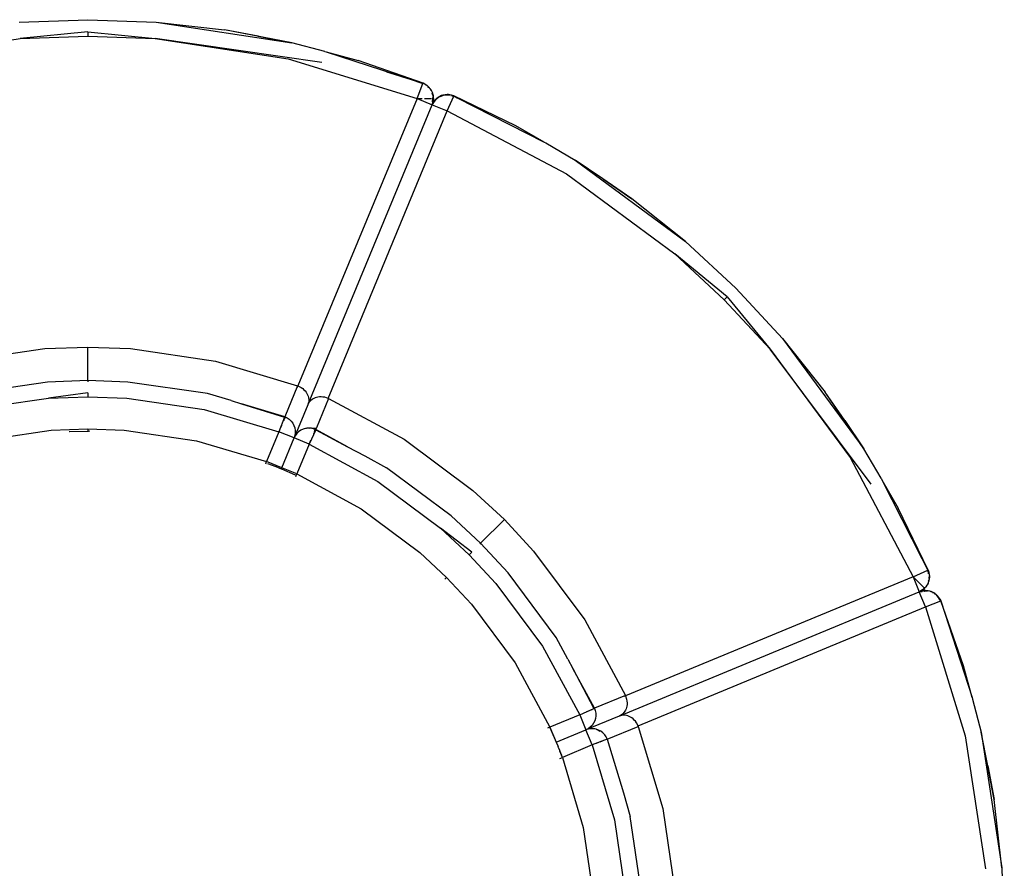
# Model space of a CAD drawing. Extents: x -5480 to 6077, y -6055 to 4830.
# Drawn here: x -3149 to -1646, y -2431 to -1135 of the extents above; entities that cross this region are included whole.
import ezdxf

# ---------------------------------------------------------------- set-up
doc = ezdxf.new("R2010")
doc.units = 0
doc.layers.get('0').update_dxf_attribs({"linetype": 'CONTINUOUS'})

msp = doc.modelspace()

# ---------------------------------------------------------------- linework, layer by layer
for p, q in [((-3150.3, -1138.9), (-3045.5, -1135)), ((-3045.5, -1135), (-2940.7, -1138.9)), ((-3045.5, -1135), (-3045.5, -1135.9)), ((-2940.7, -1138.9), (-2836.6, -1150.7)), ((-2940.7, -1138.9), (-2733.5, -1170.2)), ((-3045.5, -1153.5), (-3148.4, -1163.9)), ((-3045.5, -1153.5), (-2942.6, -1163.9)), ((-3045.5, -1153.5), (-3045.5, -1160)), ((-2785, -1160.3), (-2836.6, -1150.7)), ((-2733.5, -1170.2), (-2836.6, -1150.7)), ((-3351.9, -1194.6), (-3148.4, -1163.9)), ((-3148.4, -1163.9), (-3045.5, -1160)), ((-3045.5, -1160), (-2942.6, -1163.9)), ((-2942.6, -1163.9), (-2739.1, -1194.6)), ((-2687.9, -1200.6), (-2942.6, -1163.9)), ((-2785, -1160.3), (-2733.5, -1170.2)), ((-2683.4, -1183.5), (-2733.5, -1170.2)), ((-2683.4, -1183.5), (-2681.3, -1184.2)), ((-2681.3, -1184.2), (-2681, -1184.3)), ((-2681, -1184.3), (-2632.3, -1197.4)), ((-2681, -1184.3), (-2552.8, -1226)), ((-2739.1, -1194.6), (-2542.5, -1255.3)), ((-2533.3, -1232), (-2632.3, -1197.4)), ((-2589.2, -1214.8), (-2570.9, -1220.4)), ((-2556.2, -1225.3), (-2578.4, -1218.4)), ((-2552.8, -1226), (-2533.3, -1232)), ((-2552.8, -1226), (-2533.5, -1232.3)), ((-2542.5, -1255.3), (-2533.5, -1232.3)), ((-2533.5, -1232.3), (-2533.3, -1232)), ((-2532.8, -1232.5), (-2533.3, -1232)), ((-2530.6, -1233.3), (-2533.3, -1232)), ((-2533.3, -1232), (-2530.1, -1233.6)), ((-2532.8, -1232.5), (-2532.7, -1232.5)), ((-2530.6, -1233.3), (-2530.1, -1233.6)), ((-2530.1, -1233.6), (-2529.8, -1233.8)), ((-2529.8, -1233.8), (-2529.2, -1234.2)), ((-2529.2, -1234.2), (-2527.1, -1235.7)), ((-2529.2, -1234.2), (-2528.1, -1234.9)), ((-2528.1, -1234.9), (-2527.1, -1235.7)), ((-2527.1, -1235.7), (-2526.5, -1236.1)), ((-2526.5, -1236.1), (-2526.2, -1236.4)), ((-2526.3, -1237), (-2523.8, -1238.7)), ((-2526.2, -1236.4), (-2523.8, -1238.7)), ((-2526.2, -1236.4), (-2525.8, -1236.7)), ((-2525.8, -1236.7), (-2523.8, -1238.7)), ((-2523.2, -1239.5), (-2525.3, -1238)), ((-2523.8, -1238.7), (-2523.7, -1238.8)), ((-2523.7, -1238.8), (-2523.7, -1238.9)), ((-2523.7, -1238.9), (-2523.2, -1239.5)), ((-2523.1, -1239.6), (-2523.2, -1239.5)), ((-2523.1, -1239.6), (-2523, -1239.8)), ((-2523, -1239.8), (-2521.6, -1242.9)), ((-2522.7, -1240.1), (-2523, -1239.8)), ((-2522.7, -1240.1), (-2522.5, -1240.4)), ((-2522.5, -1240.4), (-2521.8, -1241.2)), ((-2521.8, -1241.2), (-2521.6, -1241.6)), ((-2521.6, -1241.6), (-2521.3, -1242)), ((-2521.3, -1242), (-2521, -1242.6)), ((-2521, -1242.6), (-2519.8, -1244.9)), ((-2521, -1242.6), (-2520.3, -1243.8)), ((-2520.3, -1243.8), (-2519.8, -1244.9)), ((-2519.9, -1247.1), (-2517.8, -1252)), ((-2519.8, -1244.9), (-2519.5, -1245.5)), ((-2519.5, -1245.5), (-2519.3, -1245.9)), ((-2519.3, -1245.9), (-2518.3, -1249.1)), ((-2519.3, -1245.9), (-2519.1, -1246.5)), ((-2519.1, -1246.5), (-2518.3, -1249.1)), ((-2542.5, -1255.3), (-2724.3, -1694.3)), ((-2542.5, -1255.3), (-2534.8, -1255.3)), ((-2542.5, -1255.3), (-2519.4, -1264.9)), ((-2531.1, -1255.3), (-2520.2, -1255.3)), ((-2519.4, -1264.9), (-2512.9, -1255.9)), ((-2518.1, -1262.2), (-2519.4, -1264.9)), ((-2519.4, -1264.9), (-2517.4, -1262.3)), ((-2519.4, -1264.9), (-2518.7, -1263)), ((-2518.8, -1260.5), (-2518.1, -1255.3)), ((-2518.8, -1260.5), (-2518.8, -1260.5)), ((-2518.1, -1255.3), (-2518.7, -1255.3)), ((-2518.7, -1263), (-2518.2, -1261.1)), ((-2518.2, -1261.1), (-2518.7, -1262.8)), ((-2518.3, -1249.1), (-2518.2, -1249.3)), ((-2518.2, -1249.3), (-2518.2, -1249.3)), ((-2518.2, -1249.3), (-2518.2, -1249.4)), ((-2518.2, -1249.4), (-2518, -1250.7)), ((-2517.6, -1257.3), (-2518.2, -1261.1)), ((-2518.2, -1261.1), (-2517.8, -1259.2)), ((-2518.2, -1261.1), (-2518.2, -1261.1)), ((-2518.2, -1261.1), (-2518.2, -1261.1)), ((-2518.1, -1255.3), (-2517.7, -1252.5)), ((-2518.1, -1255.3), (-2517.6, -1255.3)), ((-2518, -1262.1), (-2518.1, -1262.2)), ((-2518, -1250.7), (-2517.7, -1252.2)), ((-2518, -1250.7), (-2517.8, -1252)), ((-2518, -1261.9), (-2517.8, -1261.8)), ((-2518, -1261.9), (-2518, -1262.1)), ((-2517.8, -1252), (-2517.7, -1252.2)), ((-2517.8, -1252), (-2517.7, -1252.4)), ((-2517.8, -1261.8), (-2514.1, -1257)), ((-2517.8, -1259.2), (-2517.6, -1257.3)), ((-2516.5, -1259.7), (-2517.8, -1261.8)), ((-2517.7, -1252.2), (-2517.7, -1252.3)), ((-2517.7, -1252.2), (-2517.7, -1252.2)), ((-2517.7, -1252.3), (-2517.7, -1252.4)), ((-2517.7, -1252.4), (-2517.7, -1252.5)), ((-2517.7, -1252.4), (-2517.7, -1252.4)), ((-2517.7, -1252.5), (-2517.6, -1253.2)), ((-2517.6, -1253.2), (-2517.6, -1253.9)), ((-2517.6, -1253.9), (-2517.5, -1255.3)), ((-2517.6, -1253.9), (-2517.6, -1255.3)), ((-2517.5, -1255.3), (-2517.6, -1255.3)), ((-2517.6, -1257.1), (-2517.5, -1255.3)), ((-2517.6, -1255.3), (-2517.6, -1257.1)), ((-2517.6, -1257.1), (-2517.6, -1257.2)), ((-2517.6, -1257.3), (-2517.6, -1257.2)), ((-2517.6, -1257.2), (-2517.6, -1257.2)), ((-2517.2, -1262.1), (-2517.2, -1262)), ((-2514.7, -1257.5), (-2516.5, -1259.7)), ((-2514.1, -1257), (-2514.7, -1257.5)), ((-2514, -1256.8), (-2514.1, -1257)), ((-2514, -1256.8), (-2513.7, -1256.6)), ((-2512.5, -1255.4), (-2513.7, -1256.6)), ((-2513.7, -1256.6), (-2512.9, -1255.9)), ((-2513, -1256.4), (-2512.2, -1255.4)), ((-2512.9, -1255.9), (-2512.5, -1255.4)), ((-2512.9, -1255.9), (-2512.2, -1255.4)), ((-2511.8, -1254.8), (-2512.5, -1255.4)), ((-2512.2, -1255.4), (-2510.9, -1254.4)), ((-2512.2, -1255.4), (-2511.8, -1254.8)), ((-2511.7, -1254.7), (-2511.8, -1254.8)), ((-2511.5, -1254.7), (-2511.7, -1254.7)), ((-2510.2, -1253.7), (-2511.5, -1254.7)), ((-2510.9, -1254.4), (-2511.5, -1254.7)), ((-2510.9, -1254.4), (-2509.1, -1253)), ((-2509.9, -1254), (-2510.9, -1254.4)), ((-2509.1, -1253), (-2510.2, -1253.7)), ((-2508.8, -1252.8), (-2509.1, -1253)), ((-2508.8, -1252.8), (-2508.5, -1252.7)), ((-2508.5, -1252.7), (-2503.1, -1250.4)), ((-2507.7, -1252.2), (-2508.5, -1252.7)), ((-2505, -1251), (-2507.7, -1252.2)), ((-2501.3, -1250.5), (-2506.9, -1252.8)), ((-2503.1, -1250.4), (-2505, -1251)), ((-2502.8, -1250.3), (-2503.1, -1250.4)), ((-2502.8, -1250.3), (-2502.6, -1250.3)), ((-2502.6, -1250.3), (-2499.7, -1249.9)), ((-2502.1, -1250.1), (-2502.6, -1250.3)), ((-2499.2, -1249.6), (-2502.1, -1250.1)), ((-2499.7, -1249.9), (-2500.7, -1250.3)), ((-2499.1, -1249.6), (-2499.7, -1249.9)), ((-2499.7, -1249.9), (-2498.2, -1249.7)), ((-2499.1, -1249.6), (-2499.2, -1249.6)), ((-2499, -1249.6), (-2499.1, -1249.6)), ((-2498.9, -1249.6), (-2499, -1249.6)), ((-2496.3, -1249.4), (-2498.9, -1249.6)), ((-2498.9, -1249.6), (-2498.9, -1249.6)), ((-2498.9, -1249.6), (-2498.2, -1249.7)), ((-2498.2, -1249.7), (-2496.3, -1249.4)), ((-2498.2, -1249.7), (-2492.8, -1250.5)), ((-2494.2, -1249.5), (-2496.3, -1249.4)), ((-2489.9, -1250.3), (-2496.3, -1249.4)), ((-2496.3, -1274.4), (-2486.3, -1251.6)), ((-2492.2, -1249.8), (-2494.2, -1249.5)), ((-2490.2, -1250.2), (-2492.2, -1249.8)), ((-2490.8, -1250.8), (-2489.8, -1251)), ((-2489.9, -1250.3), (-2490.2, -1250.2)), ((-2489.8, -1250.3), (-2489.9, -1250.3)), ((-2489.6, -1250.4), (-2489.8, -1250.3)), ((-2486.3, -1251.5), (-2489.6, -1250.4)), ((-2488.2, -1250.8), (-2489.6, -1250.4)), ((-2488.8, -1251.1), (-2486.3, -1251.5)), ((-2488.2, -1250.8), (-2486.3, -1251.5)), ((-2486.3, -1251.6), (-2486.3, -1251.5)), ((-2486.3, -1251.5), (-2481.3, -1254.2)), ((-2391.8, -1297), (-2486.3, -1251.5)), ((-2486.3, -1251.6), (-2481.3, -1254.2)), ((-2481.3, -1254.2), (-2348.2, -1322.1)), ((-2708.9, -1722.2), (-2519.4, -1264.9)), ((-2678.1, -1713.4), (-2496.3, -1274.4)), ((-2518.9, -1263.4), (-2519.4, -1264.9)), ((-2519.4, -1264.9), (-2519.3, -1264)), ((-2519.4, -1264.9), (-2496.3, -1274.4)), ((-2496.3, -1274.4), (-2314.3, -1370.5)), ((-2348.2, -1322.1), (-2391.8, -1297)), ((-2348.2, -1322.1), (-2345.9, -1323.3)), ((-2345.9, -1323.3), (-2301, -1349.4)), ((-2301, -1349.4), (-2132.4, -1473.7)), ((-2258.9, -1378.1), (-2301, -1349.4)), ((-2314.3, -1370.5), (-2148.7, -1492.7)), ((-2257.6, -1378.8), (-2258.9, -1378.1)), ((-2214.4, -1408.4), (-2258.9, -1378.1)), ((-2257.6, -1378.8), (-2214.4, -1408.4)), ((-2132.4, -1473.7), (-2214.4, -1408.4)), ((-2132.4, -1473.7), (-2055.6, -1545.1)), ((-2148.7, -1492.7), (-2073.2, -1562.7)), ((-2068.7, -1558.2), (-2148.7, -1492.7)), ((-2055.6, -1545.1), (-2056.2, -1545.7)), ((-2055.6, -1545.1), (-1984.2, -1621.9)), ((-2068.7, -1558.2), (-2073.2, -1562.7)), ((-2073.2, -1562.7), (-2003.2, -1638.2)), ((-2068.7, -1558.2), (-2003.2, -1638.2)), ((-1984.2, -1621.9), (-1918.9, -1703.9)), ((-1984.2, -1621.9), (-1859.9, -1790.5)), ((-3240.6, -1656.4), (-3111, -1637.4)), ((-3111, -1637.4), (-3045.5, -1635)), ((-3045.5, -1635), (-2980, -1637.4)), ((-3045.5, -1686.2), (-3045.5, -1635)), ((-2980, -1637.4), (-2850.4, -1656.4)), ((-2003.2, -1638.2), (-1881, -1803.8)), ((-1849.1, -1844.3), (-2003.2, -1638.2)), ((-2850.4, -1656.4), (-2725, -1694)), ((-3107, -1688.5), (-3228.6, -1706.2)), ((-3045.5, -1686.2), (-3107, -1688.5)), ((-2984, -1688.5), (-3045.5, -1686.2)), ((-3045.5, -1686.2), (-3045.5, -1687.9)), ((-2862.4, -1706.2), (-2984, -1688.5)), ((-2725, -1694), (-2744.6, -1741.4)), ((-2725.4, -1696.9), (-2725.5, -1697.1)), ((-2724.8, -1694.1), (-2725, -1694)), ((-2724.7, -1694.1), (-2724.8, -1694.1)), ((-2724.6, -1694.2), (-2724.7, -1694.1)), ((-2724.4, -1694.2), (-2724.6, -1694.2)), ((-2724.3, -1694.3), (-2724.4, -1694.2)), ((-2724.3, -1694.3), (-2719.4, -1696.9)), ((-2719.4, -1696.9), (-2717.1, -1698.5)), ((-2717.1, -1698.5), (-2715.2, -1700.3)), ((-3223.3, -1730.2), (-3105.2, -1713)), ((-3045.5, -1705.1), (-3105.2, -1713)), ((-3105.2, -1713), (-3045.5, -1710.8)), ((-3045.5, -1705.1), (-3045.5, -1710.8)), ((-3045.5, -1710.8), (-2985.8, -1713)), ((-2985.8, -1713), (-2867.7, -1730.2)), ((-2826.3, -1716.8), (-2862.4, -1706.2)), ((-2715.2, -1700.3), (-2713.4, -1702.1)), ((-2713.4, -1702.1), (-2711.9, -1704.1)), ((-2711.9, -1704.1), (-2709.7, -1708)), ((-2709.7, -1708), (-2709.3, -1709)), ((-2709.3, -1709), (-2708.9, -1710)), ((-2708.9, -1710), (-2708.3, -1712)), ((-2708.3, -1712), (-2707.9, -1715.9)), ((-2700.2, -1713.6), (-2701.9, -1714.6)), ((-2699.2, -1713.2), (-2700.2, -1713.6)), ((-2698.2, -1712.8), (-2699.2, -1713.2)), ((-2693.8, -1711.6), (-2698.2, -1712.8)), ((-2677.5, -1713.7), (-2695.9, -1758.2)), ((-2691.4, -1711.2), (-2693.8, -1711.6)), ((-2688.8, -1711.2), (-2691.4, -1711.2)), ((-2686.2, -1711.3), (-2688.8, -1711.2)), ((-2683.5, -1711.8), (-2686.2, -1711.3)), ((-2678.1, -1713.4), (-2683.5, -1711.8)), ((-2678, -1713.5), (-2678.1, -1713.4)), ((-2677.9, -1713.5), (-2678, -1713.5)), ((-2677.7, -1713.6), (-2677.9, -1713.5)), ((-2677.6, -1713.6), (-2677.7, -1713.6)), ((-2677.5, -1713.7), (-2677.6, -1713.6)), ((-2677.5, -1713.7), (-2562.2, -1775.8)), ((-1889.3, -1747.1), (-1918.9, -1703.9)), ((-1859.9, -1790.5), (-1918.9, -1703.9)), ((-2826.3, -1716.8), (-2810.7, -1721.6)), ((-2744.6, -1741.4), (-2810.7, -1721.6)), ((-2810.7, -1721.6), (-2744.9, -1742.2)), ((-2709.2, -1723.1), (-2730.3, -1773.9)), ((-2709, -1722.7), (-2709.2, -1723.1)), ((-2708.9, -1722.2), (-2709, -1722.6)), ((-2708.8, -1722.3), (-2709, -1722.6)), ((-2709, -1722.6), (-2709, -1722.7)), ((-2708.6, -1721.4), (-2708.9, -1722.2)), ((-2708.4, -1721.4), (-2708.8, -1722.3)), ((-2708.2, -1719.6), (-2708.6, -1721.4)), ((-2707.5, -1719.9), (-2708.4, -1721.4)), ((-2707.9, -1717.8), (-2708.2, -1719.6)), ((-2707.9, -1715.9), (-2707.9, -1717.8)), ((-2706.3, -1718.4), (-2707.5, -1719.9)), ((-2705, -1717), (-2706.3, -1718.4)), ((-2701.9, -1714.6), (-2705, -1717)), ((-2867.7, -1730.2), (-2753.3, -1764.4)), ((-2744.9, -1742.2), (-2753.3, -1764.4)), ((-2744.1, -1742.1), (-2745.2, -1744.7)), ((-2744.9, -1742.2), (-2744.6, -1741.4)), ((-2744.6, -1741.4), (-2744, -1741.7)), ((-2744, -1741.7), (-2744, -1741.8)), ((-2744, -1741.7), (-2741, -1743.1)), ((-2741, -1743.1), (-2737.7, -1745.3)), ((-2749.4, -1754.9), (-2750.6, -1757.6)), ((-2745.6, -1745.7), (-2746.3, -1747.4)), ((-2737.7, -1745.3), (-2734.8, -1748.1)), ((-2734.8, -1748.1), (-2732.4, -1751.2)), ((-2732.4, -1751.2), (-2730.5, -1754.7)), ((-2730.5, -1754.7), (-2729.2, -1758.5)), ((-2729.2, -1758.5), (-2728.5, -1762.3)), ((-2712.7, -1759.4), (-2714.6, -1759.9)), ((-2711.7, -1759.2), (-2712.7, -1759.4)), ((-2710.7, -1759.1), (-2711.7, -1759.2)), ((-2709.7, -1758.9), (-2710.7, -1759.1)), ((-2708.8, -1758.9), (-2709.7, -1758.9)), ((-2708.7, -1758.9), (-2708.8, -1758.9)), ((-2707.7, -1758.8), (-2708.7, -1758.9)), ((-2707.2, -1758.8), (-2707.7, -1758.8)), ((-2706.7, -1758.8), (-2707.2, -1758.8)), ((-2706.7, -1758.8), (-2696.7, -1758.3)), ((-2705.7, -1758.9), (-2706.7, -1758.8)), ((-2704.7, -1759), (-2705.7, -1758.9)), ((-2703.8, -1759.1), (-2704.7, -1759)), ((-2702.8, -1759.3), (-2703.8, -1759.1)), ((-2700.8, -1759.7), (-2702.8, -1759.3)), ((-2697.1, -1761.1), (-2695.9, -1758.2)), ((-2696.7, -1758.3), (-2695.9, -1758.2)), ((-2696.7, -1758.3), (-2696.7, -1758.3)), ((-1889.3, -1747.1), (-1859.9, -1790.5)), ((-3211.8, -1778.1), (-3101.3, -1762)), ((-3101.3, -1762), (-3045.5, -1760)), ((-3073.7, -1764.2), (-3073.4, -1764.2)), ((-3073.4, -1764.2), (-3045.5, -1763.3)), ((-3045.5, -1760), (-2989.7, -1762)), ((-3045.5, -1760), (-3045.5, -1763.3)), ((-3045.5, -1763.3), (-3044, -1763.3)), ((-3044, -1763.3), (-3042.3, -1763.2)), ((-2989.7, -1762), (-2879.2, -1778.1)), ((-2753.3, -1764.4), (-2772.2, -1809.8)), ((-2730.3, -1773.9), (-2753.3, -1764.4)), ((-2749.1, -1819.4), (-2730.3, -1773.9)), ((-2729, -1770.2), (-2730.3, -1773.9)), ((-2728.5, -1770.4), (-2730.3, -1773.9)), ((-2707.2, -1783.5), (-2730.3, -1773.9)), ((-2728.5, -1766.3), (-2729, -1770.2)), ((-2728.5, -1762.3), (-2728.5, -1766.3)), ((-2726.1, -1767.3), (-2728.5, -1770.4)), ((-2723.3, -1764.5), (-2726.1, -1767.3)), ((-2720.1, -1762.2), (-2723.3, -1764.5)), ((-2716.5, -1760.5), (-2720.1, -1762.2)), ((-2714.6, -1759.9), (-2716.5, -1760.5)), ((-2697.2, -1761.4), (-2707.2, -1783.5)), ((-2700.8, -1759.7), (-2698.7, -1760.5)), ((-2700.2, -1766.8), (-2699.7, -1765.4)), ((-2699.3, -1764.5), (-2698.5, -1762.7)), ((-2698.7, -1760.5), (-2697.8, -1760.8)), ((-2698.5, -1762.5), (-2697.8, -1760.8)), ((-2697.8, -1760.8), (-2697.1, -1761.1)), ((-2697.1, -1761.1), (-2697.2, -1761.4)), ((-2697.2, -1761.4), (-2648.5, -1787.3)), ((-2648.5, -1787.3), (-2697.1, -1761.1)), ((-2879.2, -1778.1), (-2772.2, -1809.8)), ((-2707.2, -1783.5), (-2726, -1828.9)), ((-2707.2, -1783.5), (-2704.6, -1777.3)), ((-2707.2, -1783.5), (-2602.2, -1840.2)), ((-2648.5, -1787.3), (-2622, -1801.4)), ((-2562.2, -1775.8), (-2457.1, -1854)), ((-2622, -1801.4), (-2588.9, -1819.5)), ((-1881, -1803.8), (-1784.9, -1985.8)), ((-1833.8, -1835.4), (-1859.9, -1790.5)), ((-2773.6, -1813.5), (-2772.2, -1809.8)), ((-2749.1, -1819.4), (-2772.2, -1809.8)), ((-2771.1, -1812.8), (-2758.2, -1817.4)), ((-2758.2, -1817.4), (-2750.2, -1820.9)), ((-2749.1, -1819.4), (-2750.2, -1820.9)), ((-2749.1, -1819.4), (-2750.2, -1820.9)), ((-2749.9, -1821), (-2749.1, -1819.4)), ((-2749.6, -1821.1), (-2749.1, -1819.4)), ((-2749.1, -1819.4), (-2749.4, -1821.2)), ((-2749.1, -1819.4), (-2749.3, -1821.2)), ((-2726, -1828.9), (-2749.1, -1819.4)), ((-2490.4, -1893), (-2588.9, -1819.5)), ((-2750.2, -1820.9), (-2749.9, -1821)), ((-2750.2, -1820.9), (-2750.2, -1820.9)), ((-2749.9, -1821), (-2749.6, -1821.1)), ((-2749.6, -1821.1), (-2749.4, -1821.2)), ((-2749.4, -1821.2), (-2749.3, -1821.2)), ((-2749.3, -1821.2), (-2728.6, -1830.2)), ((-2727.8, -1832.9), (-2726, -1828.9)), ((-2726, -1828.9), (-2627.8, -1882.2)), ((-2602.2, -1840.2), (-2506.5, -1911.6)), ((-1833.8, -1835.4), (-1832.7, -1837.6)), ((-1832.7, -1837.6), (-1807.5, -1881.3)), ((-1832.7, -1837.6), (-1771.5, -1957.8)), ((-2457.1, -1854), (-2409.1, -1898.6)), ((-2627.8, -1882.2), (-2538.4, -1948.9)), ((-2445.3, -1934.8), (-2490.4, -1893)), ((-1762, -1975.8), (-1807.5, -1881.3)), ((-2445.3, -1934.8), (-2409.1, -1898.6)), ((-2409.1, -1898.6), (-2364.5, -1946.6)), ((-2506.5, -1911.6), (-2462.7, -1952.2)), ((-2458.7, -1948.2), (-2506.5, -1911.6)), ((-2445.3, -1934.8), (-2446.5, -1936)), ((-2403.5, -1979.9), (-2445.3, -1934.8)), ((-2538.4, -1948.9), (-2497.5, -1987)), ((-2458.7, -1948.2), (-2462.7, -1952.2)), ((-2462.7, -1952.2), (-2422.1, -1996)), ((-2364.5, -1946.6), (-2286.3, -2051.7)), ((-1771.5, -1957.8), (-1762, -1975.8)), ((-1771.5, -1957.8), (-1762.3, -1975.9)), ((-2330, -2078.4), (-2403.5, -1979.9)), ((-1784.9, -1985.8), (-1762.3, -1975.9)), ((-1762, -1975.8), (-1762.3, -1975.9)), ((-1762, -1975.8), (-1761, -1978.8)), ((-1761.1, -1981.5), (-1762, -1975.8)), ((-1761, -1978.6), (-1762, -1975.8)), ((-1762, -1975.8), (-1761.1, -1981)), ((-1761, -1978.6), (-1761, -1978.8)), ((-1760.7, -1979.6), (-1761, -1978.8)), ((-1760.7, -1979.6), (-1760.6, -1980.2)), ((-1760.6, -1980.2), (-1760.3, -1981.5)), ((-1760.3, -1981.5), (-1760.2, -1982.8)), ((-1760.2, -1982.8), (-1760.1, -1983.5)), ((-1760.1, -1983.5), (-1760, -1983.9)), ((-1760, -1983.9), (-1760, -1984.5)), ((-1760, -1984.5), (-1760, -1987.3)), ((-1760, -1984.7), (-1760, -1987.3)), ((-2497.5, -1987), (-2499.8, -1989.3)), ((-2497.5, -1987), (-2459.4, -2027.9)), ((-2422.1, -1996), (-2350.7, -2091.7)), ((-1784.9, -1985.8), (-2223.9, -2167.6)), ((-1784.9, -1985.8), (-1770.6, -2000.1)), ((-1784.9, -1985.8), (-1775.4, -2008.9)), ((-1763.6, -1998.8), (-1765.2, -2001.1)), ((-1764.3, -1998.8), (-1765.1, -2000.9)), ((-1763.6, -1998.8), (-1765.1, -2000.9)), ((-1763.5, -1998.7), (-1763.6, -1998.8)), ((-1763.4, -1998.4), (-1763.5, -1998.7)), ((-1762, -1995.5), (-1763.4, -1998.4)), ((-1762.2, -1996.1), (-1763.4, -1998.4)), ((-1762, -1995.5), (-1762.2, -1996.1)), ((-1761.8, -1995.2), (-1762, -1995.5)), ((-1761, -1990.7), (-1761.8, -1992.7)), ((-1761.6, -1994.5), (-1761.8, -1995.2)), ((-1761.1, -1993), (-1761.6, -1994.5)), ((-1761.1, -1993.4), (-1761.6, -1994.5)), ((-1760.8, -1992), (-1761.1, -1993.4)), ((-1760.6, -1991.4), (-1760.8, -1992)), ((-1760.5, -1991), (-1760.6, -1991.4)), ((-1760.2, -1988.7), (-1760.5, -1989.5)), ((-1760.5, -1991), (-1760.4, -1990.5)), ((-1760.1, -1988.2), (-1760.4, -1986.1)), ((-1760.3, -1989.5), (-1760.4, -1990.3)), ((-1760.4, -1990.5), (-1760.4, -1990.3)), ((-1760.3, -1985.6), (-1760, -1987.3)), ((-1760.2, -1988.7), (-1760.3, -1989.5)), ((-1760.2, -1988.7), (-1760.1, -1988.4)), ((-1760.1, -1988.2), (-1760, -1987.5)), ((-1760.1, -1988.4), (-1760.1, -1988.2)), ((-1760, -1987.3), (-1760, -1987.4)), ((-1760, -1987.4), (-1760, -1987.5)), ((-2232.8, -2198.3), (-1775.4, -2008.9)), ((-1772, -2007.2), (-1775.4, -2008.9)), ((-1775.4, -2008.9), (-1772.6, -2008)), ((-1775.4, -2008.9), (-1773.6, -2008.1)), ((-1773.5, -2008.2), (-1775.4, -2008.9)), ((-1775.4, -2008.9), (-1772.1, -2008.5)), ((-1775.4, -2008.9), (-1775.1, -2008.7)), ((-1765.8, -2032), (-1775.4, -2008.9)), ((-1774.8, -2008.5), (-1771.6, -2006)), ((-1773.6, -2008.1), (-1772, -2007.2)), ((-1772.6, -2008), (-1773.5, -2008.2)), ((-1772.6, -2008), (-1772.3, -2007.8)), ((-1772.3, -2007.8), (-1772.2, -2007.8)), ((-1772.2, -2007.8), (-1765.8, -2007)), ((-1771.6, -2007.7), (-1772.2, -2007.8)), ((-1772.1, -2008.5), (-1772, -2008.4)), ((-1772, -2007.2), (-1771.9, -2007.1)), ((-1771.8, -2007.1), (-1771.9, -2007.1)), ((-1768.7, -2004.8), (-1771.8, -2007.1)), ((-1771.8, -2007.1), (-1770.2, -2006)), ((-1771.8, -2007.1), (-1771.8, -2007.1)), ((-1769.7, -2007.3), (-1771.6, -2007.7)), ((-1771.5, -2008.4), (-1771.4, -2008.4)), ((-1771.4, -2008.4), (-1771.2, -2008.3)), ((-1770.6, -2000.1), (-1768.1, -2002.6)), ((-1770.2, -2006), (-1768.7, -2004.8)), ((-1767.8, -2007.1), (-1769.7, -2007.3)), ((-1768.7, -2004.8), (-1768.7, -2004.8)), ((-1768.7, -2004.8), (-1768.6, -2004.8)), ((-1767.3, -2003.4), (-1768.6, -2004.7)), ((-1768.6, -2004.7), (-1767.3, -2003.5)), ((-1768.6, -2004.7), (-1768.6, -2004.8)), ((-1767.7, -2003.1), (-1768.1, -2002.6)), ((-1765.8, -2007), (-1767.8, -2007.1)), ((-1767.7, -2003.1), (-1767.4, -2002.8)), ((-1767.3, -2003.4), (-1767.7, -2003.1)), ((-1767.7, -2007.8), (-1767.6, -2007.8)), ((-1767.6, -2007.8), (-1763.6, -2007.3)), ((-1767.4, -2002.8), (-1767.4, -2002.8)), ((-1766.3, -2002.4), (-1767.3, -2003.5)), ((-1766.3, -2002.4), (-1767.3, -2003.4)), ((-1767.3, -2003.5), (-1767.3, -2003.4)), ((-1766.9, -2002.4), (-1765.4, -2001.4)), ((-1766.9, -2002.5), (-1766.9, -2002.4)), ((-1765.8, -2001.9), (-1766.3, -2002.4)), ((-1765.8, -2001.9), (-1765.4, -2001.4)), ((-1763.6, -2007.3), (-1765.8, -2007)), ((-1762.9, -2007.2), (-1765.8, -2007)), ((-1765.1, -2000.9), (-1765.4, -2001.3)), ((-1765.4, -2001.3), (-1765.4, -2001.4)), ((-1765.4, -2001.3), (-1765.3, -2001.3)), ((-1765.2, -2001.2), (-1765.3, -2001.2)), ((-1765.3, -2001.3), (-1765.3, -2001.2)), ((-1765.1, -2000.9), (-1765.2, -2001.1)), ((-1765.2, -2001.1), (-1765.2, -2001.2)), ((-1763.5, -2007.3), (-1763.6, -2007.3)), ((-1763.5, -2007.3), (-1762.9, -2007.2)), ((-1762, -2007.5), (-1763.5, -2007.3)), ((-1762.8, -2007.2), (-1762.9, -2007.2)), ((-1762.7, -2007.2), (-1762.8, -2007.2)), ((-1762.8, -2007.2), (-1762.8, -2007.2)), ((-1759.9, -2007.7), (-1762.7, -2007.2)), ((-1762.7, -2007.2), (-1762.7, -2007.2)), ((-1762, -2007.5), (-1762.7, -2007.2)), ((-1761.2, -2007.8), (-1762, -2007.5)), ((-1759.5, -2007.8), (-1762, -2007.5)), ((-1759.5, -2007.8), (-1759.9, -2007.7)), ((-1759.4, -2007.8), (-1759.5, -2007.8)), ((-1759.3, -2007.8), (-1759.4, -2007.8)), ((-1759.1, -2008), (-1759.3, -2007.8)), ((-1757, -2008.6), (-1759.1, -2008)), ((-1753.6, -2010.2), (-1759.1, -2008)), ((-1754.3, -2009.8), (-1757, -2008.6)), ((-1754.7, -2010.6), (-1755.3, -2010.3)), ((-1753.6, -2010.2), (-1754.3, -2009.8)), ((-1753.4, -2010.3), (-1753.6, -2010.2)), ((-1753.3, -2010.3), (-1753.4, -2010.3)), ((-1753, -2010.6), (-1753.3, -2010.3)), ((-1750.9, -2012.2), (-1753, -2010.6)), ((-1751.7, -2011.3), (-1753, -2010.6)), ((-1750.9, -2012.2), (-1751.9, -2011.8)), ((-1751.7, -2011.3), (-1750.2, -2012.5)), ((-1750.2, -2012.5), (-1750.9, -2012.2)), ((-1749.7, -2013.1), (-1750.9, -2012.2)), ((-1750.2, -2012.5), (-1750.1, -2012.6)), ((-1750.1, -2012.6), (-1750, -2012.7)), ((-1750, -2012.7), (-1749.4, -2013.2)), ((-1750, -2012.7), (-1749.7, -2013.1)), ((-1749.7, -2013.1), (-1748.9, -2014.2)), ((-1749, -2013.6), (-1749.7, -2013.1)), ((-1749, -2013.6), (-1749.4, -2013.2)), ((-1748.4, -2014.1), (-1749.4, -2013.2)), ((-1745.1, -2019.2), (-1749, -2013.6)), ((-1748.4, -2014.1), (-1749, -2013.6)), ((-1748.1, -2014.3), (-1748.4, -2014.1)), ((-1747.9, -2014.6), (-1748.1, -2014.3)), ((-1744.4, -2019.2), (-1747.9, -2014.6)), ((-1747.2, -2015.3), (-1747.9, -2014.6)), ((-2459.4, -2027.9), (-2392.7, -2117.3)), ((-1765.8, -2032), (-1742.5, -2022.8)), ((-1745.4, -2017.6), (-1747.2, -2015.3)), ((-1744.4, -2019.2), (-1745.4, -2017.6)), ((-1745, -2019.5), (-1744.8, -2019.8)), ((-1744.9, -2019.5), (-1744.9, -2019.5)), ((-1742.5, -2022.8), (-1744.8, -2019.6)), ((-1744.2, -2019.5), (-1744.4, -2019.2)), ((-1744.4, -2020.3), (-1742.5, -2022.8)), ((-1744, -2019.8), (-1744.2, -2019.5)), ((-1742.5, -2022.8), (-1744, -2019.8)), ((-1743.8, -2020.1), (-1744, -2019.8)), ((-1743.8, -2020.1), (-1742.5, -2022.8)), ((-1707.9, -2121.8), (-1742.5, -2022.8)), ((-1742.5, -2022.8), (-1694.8, -2170.4)), ((-2204.8, -2213.8), (-1765.8, -2032)), ((-1765.8, -2032), (-1705.1, -2228.6)), ((-2286.3, -2051.7), (-2224.2, -2167)), ((-2311.9, -2111.5), (-2330, -2078.4)), ((-2350.7, -2091.7), (-2294, -2196.7)), ((-2392.7, -2117.3), (-2339.4, -2215.5)), ((-2311.9, -2111.5), (-2304.4, -2125.9)), ((-2271.6, -2186.6), (-2304.4, -2125.9)), ((-2304.4, -2125.9), (-2272.3, -2186.9)), ((-1694.8, -2170.4), (-1707.9, -2121.8)), ((-2224.2, -2167), (-2271.6, -2186.6)), ((-2223.9, -2167.6), (-2226.5, -2168.7)), ((-2224.1, -2167.1), (-2224.2, -2167)), ((-2224.1, -2167.2), (-2224.1, -2167.1)), ((-2224, -2167.4), (-2224.1, -2167.2)), ((-2224, -2167.5), (-2224, -2167.4)), ((-2223.9, -2167.6), (-2224, -2167.5)), ((-2223.9, -2167.6), (-2222.3, -2173)), ((-2222.3, -2173), (-2221.8, -2175.7)), ((-2221.8, -2175.7), (-2221.7, -2178.3)), ((-2221.7, -2178.3), (-2221.7, -2180.9)), ((-1694.8, -2170.4), (-1694, -2172.9)), ((-1694, -2172.9), (-1680.7, -2223)), ((-2294, -2196.7), (-2272.3, -2186.9)), ((-2279.8, -2190.8), (-2283.4, -2192.3)), ((-2275.5, -2189), (-2277, -2189.6)), ((-2272.4, -2187.7), (-2274.8, -2188.7)), ((-2271.6, -2186.6), (-2272.3, -2186.9)), ((-2271.3, -2187.3), (-2272.1, -2187.6)), ((-2271.6, -2186.6), (-2271.3, -2187.3)), ((-2271.3, -2187.3), (-2270.2, -2190.3)), ((-2270.2, -2190.3), (-2269.5, -2194.2)), ((-2269.5, -2194.2), (-2269.4, -2198.2)), ((-2227.5, -2194.5), (-2228.9, -2195.8)), ((-2225.1, -2191.4), (-2227.5, -2194.5)), ((-2224.1, -2189.7), (-2225.1, -2191.4)), ((-2223.7, -2188.7), (-2224.1, -2189.7)), ((-2223.3, -2187.7), (-2223.7, -2188.7)), ((-2222.1, -2183.3), (-2223.3, -2187.7)), ((-2221.7, -2180.9), (-2222.1, -2183.3)), ((-2294, -2196.7), (-2339.4, -2215.5)), ((-2294, -2196.7), (-2284.4, -2219.8)), ((-2233.6, -2198.7), (-2284.4, -2219.8)), ((-2272.7, -2209.6), (-2275, -2212.8)), ((-2271, -2206), (-2272.7, -2209.6)), ((-2269.9, -2202.2), (-2271, -2206)), ((-2269.4, -2198.2), (-2269.9, -2202.2)), ((-2233.2, -2198.5), (-2233.6, -2198.7)), ((-2233.1, -2198.5), (-2233.2, -2198.5)), ((-2232.8, -2198.3), (-2233.1, -2198.5)), ((-2232.7, -2198.4), (-2233.1, -2198.5)), ((-2231.9, -2197.9), (-2232.8, -2198.3)), ((-2231.9, -2198.1), (-2232.7, -2198.4)), ((-2230.4, -2197), (-2231.9, -2197.9)), ((-2230.1, -2197.7), (-2231.9, -2198.1)), ((-2228.9, -2195.8), (-2230.4, -2197)), ((-2228.3, -2197.4), (-2230.1, -2197.7)), ((-2226.4, -2197.4), (-2228.3, -2197.4)), ((-2222.5, -2197.8), (-2226.4, -2197.4)), ((-2220.5, -2198.4), (-2222.5, -2197.8)), ((-2219.5, -2198.8), (-2220.5, -2198.4)), ((-2218.5, -2199.2), (-2219.5, -2198.8)), ((-2214.6, -2201.4), (-2218.5, -2199.2)), ((-2212.6, -2202.9), (-2214.6, -2201.4)), ((-2210.8, -2204.7), (-2212.6, -2202.9)), ((-2209, -2206.6), (-2210.8, -2204.7)), ((-2207.4, -2208.9), (-2209, -2206.6)), ((-2204.8, -2213.8), (-2207.4, -2208.9)), ((-2339.4, -2215.5), (-2343.4, -2217.3)), ((-2339.8, -2215.9), (-2338.2, -2219.6)), ((-2339.4, -2215.5), (-2329.9, -2238.6)), ((-2338.2, -2219.7), (-2330, -2238.6)), ((-2329.9, -2238.6), (-2284.4, -2219.8)), ((-2280.9, -2218), (-2284.4, -2219.8)), ((-2278.7, -2218.2), (-2284.4, -2219.8)), ((-2282.4, -2219.1), (-2284.4, -2219.8)), ((-2274.9, -2242.8), (-2284.4, -2219.8)), ((-2278.7, -2218.2), (-2282.4, -2219.1)), ((-2280.7, -2218.5), (-2282.4, -2219.1)), ((-2277.8, -2215.6), (-2280.9, -2218)), ((-2278.7, -2218.2), (-2280.7, -2218.5)), ((-2277.8, -2218), (-2278.7, -2218.2)), ((-2275, -2212.8), (-2277.8, -2215.6)), ((-2276.8, -2218), (-2277.8, -2218)), ((-2276.3, -2217.9), (-2276.8, -2218)), ((-2275.8, -2217.9), (-2276.3, -2217.9)), ((-2275.6, -2217.9), (-2275.8, -2217.9)), ((-2275.3, -2217.9), (-2275.6, -2217.9)), ((-2275.1, -2217.9), (-2275.3, -2217.9)), ((-2274.8, -2217.9), (-2275.1, -2217.9)), ((-2274.6, -2217.9), (-2274.8, -2217.9)), ((-2274.3, -2217.9), (-2274.6, -2217.9)), ((-2273.8, -2217.9), (-2274.3, -2217.9)), ((-2273.3, -2218), (-2273.8, -2217.9)), ((-2272.8, -2218), (-2273.3, -2218)), ((-2271.9, -2218.1), (-2272.8, -2218)), ((-2270.9, -2218.3), (-2271.9, -2218.1)), ((-2269, -2218.7), (-2270.9, -2218.3)), ((-2268.1, -2219.1), (-2269, -2218.7)), ((-2268.4, -2219), (-2269, -2218.7)), ((-2265.2, -2220), (-2269, -2218.7)), ((-2268.1, -2219.1), (-2263.2, -2221.8)), ((-2261.7, -2221.9), (-2265.2, -2220)), ((-2258.6, -2224.3), (-2261.7, -2221.9)), ((-2255.8, -2227.2), (-2258.6, -2224.3)), ((-2251.9, -2234.1), (-2204.5, -2214.5)), ((-2204.7, -2213.9), (-2204.8, -2213.8)), ((-2204.7, -2214.1), (-2204.7, -2213.9)), ((-2204.6, -2214.2), (-2204.7, -2214.1)), ((-2204.6, -2214.3), (-2204.6, -2214.2)), ((-2204.5, -2214.5), (-2204.6, -2214.3)), ((-2204.5, -2214.5), (-2166.9, -2339.9)), ((-1661.2, -2326.1), (-1680.7, -2223)), ((-1680.7, -2223), (-1649.4, -2430.2)), ((-1670.8, -2274.5), (-1680.7, -2223)), ((-2330, -2238.6), (-2329.9, -2238.6)), ((-2329.9, -2238.6), (-2330, -2238.6)), ((-2329.9, -2238.6), (-2330, -2238.7)), ((-2330, -2238.6), (-2330, -2238.6)), ((-2330, -2238.6), (-2330, -2238.7)), ((-2330, -2238.7), (-2327.1, -2245.3)), ((-2329.9, -2238.6), (-2327.1, -2245.3)), ((-2251.9, -2234.1), (-2274.9, -2242.8)), ((-2268.4, -2240.2), (-2265.7, -2239)), ((-2262.6, -2237.8), (-2259.3, -2236.4)), ((-2253.6, -2230.5), (-2255.8, -2227.2)), ((-2255.6, -2234.9), (-2252.9, -2233.7)), ((-2252.2, -2233.5), (-2253.6, -2230.5)), ((-2252.2, -2233.5), (-2252.2, -2233.5)), ((-2251.9, -2234.1), (-2252.2, -2233.5)), ((-2251.9, -2234.1), (-2227.3, -2315.8)), ((-1705.1, -2228.6), (-1674.4, -2432.1)), ((-2326.3, -2247.3), (-2327.1, -2245.3)), ((-2326.3, -2247.3), (-2324.7, -2250.9)), ((-2324.7, -2250.9), (-2324.3, -2252.1)), ((-2324.3, -2252.1), (-2322, -2258.3)), ((-2320.3, -2261.7), (-2324.3, -2252.1)), ((-2274.9, -2242.8), (-2320.3, -2261.7)), ((-2274.9, -2242.8), (-2240.7, -2357.2)), ((-2324.4, -2263.2), (-2320.3, -2261.7)), ((-2320.3, -2261.7), (-2288.6, -2368.7)), ((-1670.8, -2274.5), (-1661.2, -2326.1)), ((-2227.3, -2315.8), (-2216.7, -2351.9)), ((-1649.4, -2430.2), (-1661.2, -2326.1)), ((-2166.9, -2339.9), (-2147.9, -2469.5)), ((-2240.7, -2357.2), (-2223.5, -2475.3)), ((-2199, -2473.5), (-2216.7, -2351.9)), ((-2288.6, -2368.7), (-2272.5, -2479.2)), ((-1649.4, -2430.2), (-1645.5, -2535))]:
    msp.add_line(p, q)

doc.saveas('drawing.dxf')
